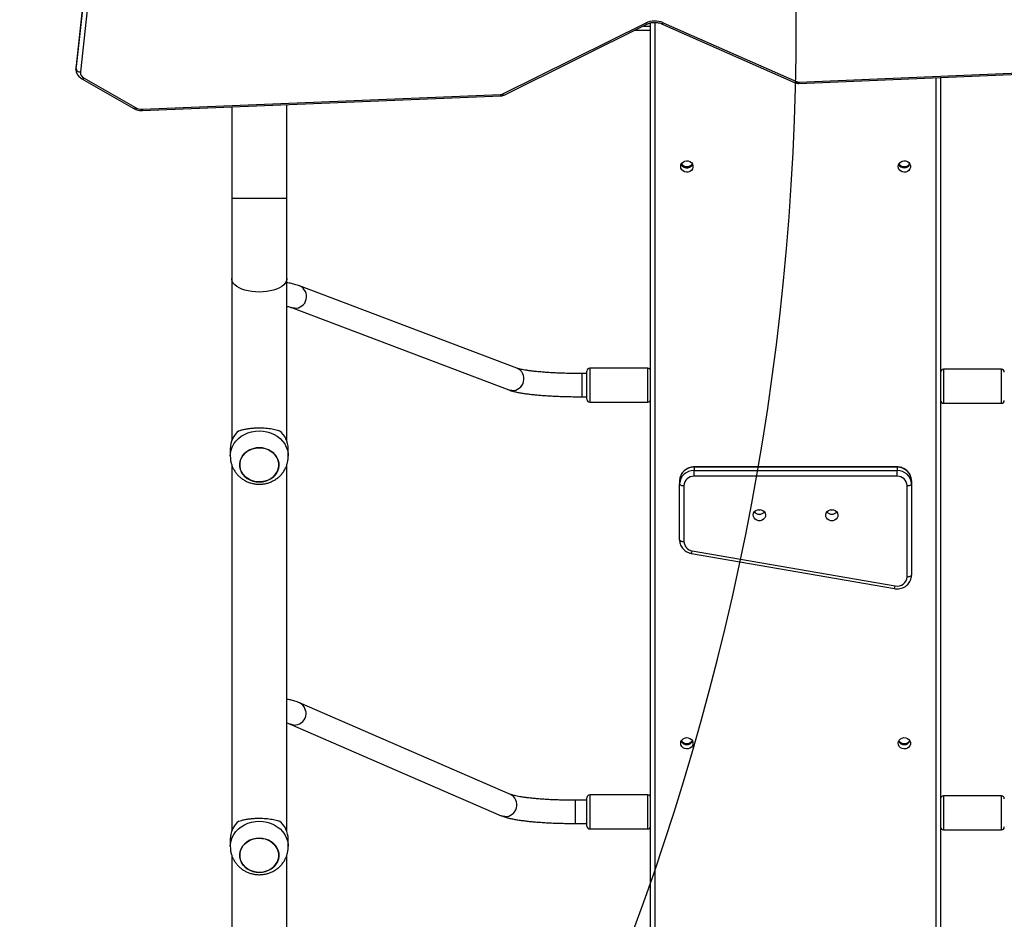
# Model space of a CAD drawing. Units: inches. Extents: x -114 to 1196, y -1866 to -1053.
# Drawn here: x 534 to 602, y -1550 to -1488 of the extents above; entities that cross this region are included whole.
import ezdxf

# ---------------------------------------------------------------- set-up
doc = ezdxf.new("R2010")
doc.units = ezdxf.units.IN
doc.header["$MEASUREMENT"] = 0
doc.layers.add('VP-DIM', color=7, linetype='Continuous')
doc.layers.add('VP-HIC', color=6, linetype='Continuous')
doc.layers.add('VP-EQ', color=7, linetype='Continuous', true_color=0x8a3492)
doc.styles.get("Standard").update_dxf_attribs({"font": 'arial.ttf'})
doc.dimstyles.get("Standard").update_dxf_attribs({"dimtxt": 14, "dimasz": 20, "dimexe": 20, "dimexo": 50, "dimgap": 20, "dimtad": 0, "dimdec": 0, "dimzin": 0, "dimdsep": 46, "dimtxsty": 'Standard', "dimcen": -0.09, "dimadec": 0, "dimazin": 0, "dimtfac": 1, "dimtdec": 4, "dimtofl": 0, "dimtmove": 0, "dimatfit": 3, "dimfxl": 70, "dimfxlon": 1, "dimtolj": 1, "dimtzin": 0, "dimarcsym": 0})

# ---------------------------------------------------------------- blocks, each defined once
blk = doc.blocks.new('*D117')
at = {"layer": 'Defpoints', "color": 0}
for p in [(830.308, -1124.989), (830.308, -1423.57), (374.269, -1631.208)]:
    blk.add_point(p, dxfattribs=at)
at = {"layer": 'VP-DIM', "color": 0, "lineweight": -2}
for p, q in [((374.269, -1194.989), (374.269, -1104.989)), ((830.308, -1194.989), (830.308, -1104.989)), ((394.269, -1124.989), (566.567, -1124.989)), ((810.308, -1124.989), (637.969, -1124.989))]:
    blk.add_line(p, q, dxfattribs=at)
at = {"layer": 'VP-DIM', "color": 0}
for points in [[(394.269, -1121.656), (394.269, -1128.322), (374.269, -1124.989)], [(810.308, -1128.322), (810.308, -1121.656), (830.308, -1124.989)]]:
    blk.add_solid(points, dxfattribs=at)
at = {"layer": 'VP-DIM', "color": 0, "insert": (602.268, -1124.989), "char_height": 14, "attachment_point": 5}
blk.add_mtext('\\A1;460', dxfattribs=at)
blk = doc.blocks.new('*D120')
at = {"layer": 'Defpoints', "color": 0}
for p in [(614.784, -1361.312), (549.787, -1715.539), (1124.161, -1715.539)]:
    blk.add_point(p, dxfattribs=at)
at = {"layer": 'VP-DIM', "color": 0, "lineweight": -2}
for p, q in [((1054.161, -1361.312), (1144.161, -1361.312)), ((1124.161, -1381.312), (1124.161, -1502.935)), ((1124.161, -1695.539), (1124.161, -1573.917)), ((1054.161, -1715.539), (1144.161, -1715.539))]:
    blk.add_line(p, q, dxfattribs=at)
at = {"layer": 'VP-DIM', "color": 0}
for points in [[(1127.495, -1381.312), (1120.828, -1381.312), (1124.161, -1361.312)], [(1120.828, -1695.539), (1127.495, -1695.539), (1124.161, -1715.539)]]:
    blk.add_solid(points, dxfattribs=at)
at = {"layer": 'VP-DIM', "color": 0, "insert": (1124.161, -1538.426), "char_height": 14, "attachment_point": 5, "rotation": 90}
blk.add_mtext('\\A1;355', dxfattribs=at)
blk = doc.blocks.new('*D132')
at = {"layer": 'Defpoints', "color": 0}
for p in [(587.641, -1211.312), (504.814, -1865.539), (1175.553, -1865.539)]:
    blk.add_point(p, dxfattribs=at)
at = {"layer": 'VP-DIM', "color": 0, "lineweight": -2}
for p, q in [((1105.553, -1211.312), (1195.553, -1211.312)), ((1175.553, -1231.312), (1175.553, -1502.886)), ((1175.553, -1845.539), (1175.553, -1573.966)), ((1105.553, -1865.539), (1195.553, -1865.539))]:
    blk.add_line(p, q, dxfattribs=at)
at = {"layer": 'VP-DIM', "color": 0}
for points in [[(1178.886, -1231.312), (1172.22, -1231.312), (1175.553, -1211.312)], [(1172.22, -1845.539), (1178.886, -1845.539), (1175.553, -1865.539)]]:
    blk.add_solid(points, dxfattribs=at)
at = {"layer": 'VP-DIM', "color": 0, "insert": (1175.553, -1538.426), "char_height": 14, "attachment_point": 5, "rotation": 90}
blk.add_mtext('\\A1;655', dxfattribs=at)
blk = doc.blocks.new('wd 1409')
at = {"color": 7, "linetype": 'Continuous', "lineweight": 25}
for p, q in [((2037.905, 1642.044), (2033.009, 1597.783)), ((2033.009, 1597.641), (2037.905, 1641.902)), ((2037.906, 1642.06), (2033.01, 1597.799)), ((2038.204, 1641.674), (2033.308, 1597.413)), ((2062.406, 1595.874), (2072.307, 1600.783)), ((2062.539, 1595.817), (2072.44, 1600.726)), ((2072.652, 1463.408), (2072.652, 1600.801)), ((2073.4, 1600.743), (2082.629, 1596.671)), ((2073.521, 1600.806), (2082.75, 1596.734)), ((2072.652, 1600.282), (2071.544, 1600.282)), ((2082.868, 1596.712), (2129.009, 1598.632)), ((2082.88, 1596.625), (2129.021, 1598.544)), ((2033.006, 1597.728), (2033.006, 1597.586)), ((2033.01, 1597.799), (2033.008, 1597.739)), ((2033.01, 1597.799), (2033.009, 1597.783)), ((2033.009, 1597.641), (2033.009, 1597.783)), ((2092.652, 1597.031), (2092.652, 1465.693)), ((2033.415, 1596.942), (2036.961, 1594.905)), ((2033.564, 1596.99), (2037.11, 1594.953)), ((2037.592, 1594.843), (2062.303, 1595.849)), ((2037.604, 1594.755), (2062.315, 1595.761)), ((2043.752, 1595.005), (2043.752, 1588.681)), ((2047.552, 1588.681), (2047.552, 1595.16)), ((2043.752, 1588.681), (2043.752, 1583.153)), ((2047.552, 1583.153), (2047.552, 1588.681)), ((2043.752, 1583.153), (2043.752, 1571.962)), ((2047.552, 1571.962), (2047.552, 1583.153)), ((2063.428, 1576.973), (2048.433, 1582.652)), ((2047.867, 1581.156), (2062.861, 1575.477)), ((2068.252, 1575.045), (2068.252, 1576.78)), ((2072.452, 1576.98), (2068.452, 1576.98)), ((2096.852, 1576.903), (2092.852, 1576.903)), ((2068.252, 1576.605), (2067.91, 1576.605)), ((2067.91, 1575.005), (2068.252, 1575.005)), ((2067.91, 1575.005), (2067.91, 1575.005)), ((2068.252, 1574.83), (2068.252, 1575.045)), ((2068.452, 1574.63), (2072.452, 1574.63)), ((2092.852, 1574.553), (2096.852, 1574.553)), ((2043.652, 1571.416), (2043.652, 1570.905)), ((2047.652, 1570.905), (2047.652, 1571.416)), ((2043.752, 1570.308), (2043.752, 1545.026)), ((2047.552, 1545.026), (2047.552, 1570.311)), ((2089.652, 1570.161), (2075.652, 1570.161)), ((2075.652, 1570.139), (2075.652, 1569.912)), ((2089.652, 1570.139), (2075.652, 1570.139)), ((2075.652, 1569.52), (2075.652, 1569.912)), ((2075.652, 1569.912), (2089.652, 1569.912)), ((2089.652, 1570.139), (2089.652, 1569.912)), ((2089.652, 1569.52), (2089.652, 1569.912)), ((2074.652, 1569.213), (2074.652, 1568.986)), ((2089.652, 1569.52), (2075.652, 1569.52)), ((2090.652, 1569.213), (2090.652, 1568.986)), ((2074.652, 1565.127), (2074.652, 1568.986)), ((2074.952, 1568.872), (2074.952, 1565.013)), ((2090.352, 1562.589), (2090.352, 1568.872)), ((2090.652, 1568.986), (2090.652, 1562.702)), ((2075.472, 1564.195), (2089.472, 1561.77)), ((2075.523, 1564.377), (2089.523, 1561.952)), ((2062.984, 1547.57), (2048.431, 1553.883)), ((2047.794, 1552.415), (2062.347, 1546.103)), ((2072.452, 1547.54), (2068.452, 1547.54)), ((2096.852, 1547.472), (2092.852, 1547.472)), ((2068.252, 1547.165), (2067.444, 1547.165)), ((2068.252, 1545.39), (2068.252, 1547.34)), ((2067.444, 1545.565), (2068.252, 1545.565)), ((2068.452, 1545.19), (2072.452, 1545.19)), ((2092.852, 1545.122), (2096.852, 1545.122)), ((2043.652, 1544.48), (2043.652, 1543.969)), ((2047.652, 1543.969), (2047.652, 1544.48)), ((2043.752, 1543.372), (2043.752, 1518.09)), ((2047.552, 1518.09), (2047.552, 1543.375))]:
    blk.add_line(p, q, dxfattribs=at)
at = {"color": 8, "linetype": 'Continuous', "lineweight": 25}
for p, q in [((2072.149, 1600.582), (2072.652, 1600.582)), ((2072.652, 1600.782), (2072.587, 1600.782)), ((2072.952, 1600.836), (2072.952, 1463.473)), ((2033.009, 1597.783), (2033.006, 1597.728)), ((2033.006, 1597.588), (2033.009, 1597.641)), ((2092.352, 1465.704), (2092.352, 1597.019)), ((2047.552, 1588.681), (2043.752, 1588.681)), ((2068.452, 1576.98), (2068.452, 1574.889)), ((2072.452, 1574.889), (2072.452, 1576.98)), ((2092.852, 1576.903), (2092.852, 1574.553)), ((2096.852, 1574.553), (2096.852, 1576.903)), ((2067.91, 1576.605), (2067.91, 1575.005)), ((2068.452, 1574.889), (2068.452, 1574.63)), ((2072.452, 1574.63), (2072.452, 1574.889)), ((2075.652, 1570.139), (2075.652, 1570.161)), ((2089.652, 1570.139), (2089.652, 1570.161)), ((2068.452, 1547.54), (2068.452, 1545.19)), ((2072.452, 1545.19), (2072.452, 1547.54)), ((2092.852, 1547.472), (2092.852, 1546.755)), ((2096.852, 1546.755), (2096.852, 1547.472)), ((2067.444, 1547.165), (2067.444, 1545.566)), ((2092.852, 1546.755), (2092.852, 1545.122)), ((2096.852, 1545.122), (2096.852, 1546.755)), ((2067.444, 1545.566), (2067.444, 1545.565))]:
    blk.add_line(p, q, dxfattribs=at)
at = {"color": 8, "linetype": 'Continuous', "lineweight": 25, "flags": 128}
for points in [[(2072.307, 1600.783), (2072.341, 1600.753), (2072.373, 1600.733), (2072.403, 1600.722), (2072.429, 1600.722), (2072.44, 1600.726)], [(2073.521, 1600.806), (2073.49, 1600.775), (2073.46, 1600.753), (2073.433, 1600.742), (2073.409, 1600.741), (2073.4, 1600.743)], [(2082.75, 1596.734), (2082.719, 1596.703), (2082.689, 1596.681), (2082.662, 1596.669), (2082.638, 1596.668), (2082.629, 1596.671)], [(2062.406, 1595.874), (2062.44, 1595.844), (2062.472, 1595.824), (2062.502, 1595.813), (2062.528, 1595.813), (2062.539, 1595.817)], [(2045.652, 1582.231), (2045.393, 1582.24), (2045.139, 1582.265), (2044.895, 1582.307), (2044.665, 1582.365), (2044.453, 1582.438), (2044.263, 1582.524), (2044.1, 1582.621), (2043.965, 1582.729), (2043.862, 1582.844), (2043.792, 1582.965), (2043.756, 1583.09), (2043.752, 1583.153)], [(2047.552, 1583.153), (2047.548, 1583.09), (2047.512, 1582.965), (2047.442, 1582.844), (2047.339, 1582.729), (2047.204, 1582.621), (2047.041, 1582.524), (2046.851, 1582.438), (2046.639, 1582.365), (2046.409, 1582.307), (2046.165, 1582.265), (2045.911, 1582.24), (2045.652, 1582.231)], [(2048.073, 1581.111), (2047.912, 1581.14), (2047.867, 1581.155)], [(2063.068, 1575.432), (2062.907, 1575.461), (2062.861, 1575.477)], [(2043.652, 1570.907), (2043.662, 1571.08), (2043.707, 1571.311), (2043.786, 1571.534), (2043.898, 1571.746), (2044.042, 1571.943), (2044.214, 1572.121), (2044.413, 1572.278), (2044.633, 1572.41), (2044.871, 1572.516), (2045.124, 1572.592), (2045.385, 1572.639), (2045.652, 1572.654)], [(2045.652, 1572.654), (2045.919, 1572.639), (2046.18, 1572.592), (2046.433, 1572.516), (2046.671, 1572.41), (2046.892, 1572.278), (2047.09, 1572.121), (2047.262, 1571.943), (2047.406, 1571.746), (2047.518, 1571.534), (2047.598, 1571.311), (2047.642, 1571.08), (2047.652, 1570.904)], [(2048.036, 1552.357), (2047.875, 1552.386), (2047.795, 1552.415)], [(2062.59, 1546.045), (2062.428, 1546.073), (2062.347, 1546.103)], [(2043.652, 1543.971), (2043.662, 1544.145), (2043.707, 1544.375), (2043.786, 1544.598), (2043.898, 1544.81), (2044.042, 1545.007), (2044.214, 1545.185), (2044.413, 1545.342), (2044.633, 1545.474), (2044.871, 1545.58), (2045.124, 1545.656), (2045.385, 1545.703), (2045.652, 1545.719)], [(2045.652, 1545.719), (2045.919, 1545.703), (2046.18, 1545.656), (2046.433, 1545.58), (2046.671, 1545.474), (2046.892, 1545.342), (2047.09, 1545.185), (2047.262, 1545.007), (2047.406, 1544.81), (2047.518, 1544.598), (2047.598, 1544.375), (2047.642, 1544.145), (2047.652, 1543.969)]]:
    blk.add_lwpolyline(points, dxfattribs=at)
at = {"color": 7, "linetype": 'Continuous', "lineweight": 25, "flags": 128}
for points in [[(2074.727, 1590.891), (2074.746, 1591.007), (2074.801, 1591.112), (2074.887, 1591.198), (2074.997, 1591.257), (2075.12, 1591.283), (2075.247, 1591.274), (2075.365, 1591.232), (2075.464, 1591.158), (2075.535, 1591.062), (2075.572, 1590.95), (2075.572, 1590.832), (2075.535, 1590.72), (2075.464, 1590.623), (2075.365, 1590.55), (2075.247, 1590.507), (2075.12, 1590.499), (2074.997, 1590.525), (2074.887, 1590.583), (2074.801, 1590.669), (2074.746, 1590.775), (2074.727, 1590.891)], [(2089.727, 1590.891), (2089.746, 1591.007), (2089.801, 1591.112), (2089.887, 1591.198), (2089.997, 1591.257), (2090.12, 1591.283), (2090.247, 1591.274), (2090.365, 1591.232), (2090.464, 1591.158), (2090.535, 1591.062), (2090.572, 1590.95), (2090.572, 1590.832), (2090.535, 1590.72), (2090.464, 1590.623), (2090.365, 1590.55), (2090.247, 1590.507), (2090.12, 1590.499), (2089.997, 1590.525), (2089.887, 1590.583), (2089.801, 1590.669), (2089.746, 1590.775), (2089.727, 1590.891)], [(2090.152, 1590.805), (2090.025, 1590.822), (2089.91, 1590.87)], [(2090.394, 1590.87), (2090.279, 1590.822), (2090.152, 1590.805)], [(2045.248, 1569.179), (2045.042, 1569.253), (2044.852, 1569.355), (2044.684, 1569.483), (2044.542, 1569.634), (2044.431, 1569.803), (2044.353, 1569.985), (2044.31, 1570.177), (2044.304, 1570.372), (2044.335, 1570.565), (2044.402, 1570.751), (2044.502, 1570.925), (2044.635, 1571.082), (2044.795, 1571.218), (2044.978, 1571.329), (2045.18, 1571.412), (2045.394, 1571.465), (2045.616, 1571.486), (2045.838, 1571.475), (2046.056, 1571.432), (2046.263, 1571.359), (2046.452, 1571.257), (2046.62, 1571.128), (2046.762, 1570.978), (2046.873, 1570.809), (2046.951, 1570.626), (2046.994, 1570.435), (2047, 1570.24), (2046.969, 1570.047), (2046.902, 1569.861), (2046.802, 1569.687), (2046.669, 1569.53), (2046.509, 1569.394), (2046.326, 1569.283), (2046.124, 1569.2), (2045.91, 1569.147), (2045.688, 1569.126), (2045.466, 1569.137), (2045.248, 1569.179)], [(2045.652, 1569.125), (2045.874, 1569.141), (2046.09, 1569.189), (2046.295, 1569.268), (2046.481, 1569.374), (2046.645, 1569.506), (2046.782, 1569.66), (2046.888, 1569.832), (2046.961, 1570.016), (2046.997, 1570.208), (2046.997, 1570.403), (2046.961, 1570.596), (2046.888, 1570.78), (2046.782, 1570.952), (2046.645, 1571.105), (2046.481, 1571.238), (2046.295, 1571.344), (2046.09, 1571.423), (2045.874, 1571.47), (2045.652, 1571.487), (2045.43, 1571.47), (2045.214, 1571.423), (2045.01, 1571.344), (2044.823, 1571.238), (2044.659, 1571.105), (2044.522, 1570.952), (2044.416, 1570.78), (2044.343, 1570.596), (2044.307, 1570.403), (2044.307, 1570.208), (2044.343, 1570.016), (2044.416, 1569.832), (2044.522, 1569.66), (2044.659, 1569.506), (2044.823, 1569.374), (2045.01, 1569.268), (2045.214, 1569.189), (2045.43, 1569.141), (2045.652, 1569.125)], [(2074.652, 1568.986), (2074.658, 1568.964), (2074.675, 1568.943), (2074.703, 1568.923), (2074.74, 1568.906), (2074.785, 1568.892), (2074.837, 1568.881), (2074.894, 1568.875), (2074.952, 1568.872)], [(2090.352, 1568.872), (2090.411, 1568.875), (2090.467, 1568.881), (2090.519, 1568.892), (2090.564, 1568.906), (2090.601, 1568.923), (2090.629, 1568.943), (2090.646, 1568.964), (2090.652, 1568.986)], [(2080.152, 1567.23), (2080.277, 1567.212), (2080.391, 1567.161), (2080.484, 1567.082), (2080.548, 1566.98), (2080.576, 1566.866), (2080.566, 1566.749), (2080.52, 1566.64), (2080.441, 1566.548), (2080.336, 1566.482), (2080.215, 1566.447), (2080.089, 1566.447), (2079.968, 1566.482), (2079.863, 1566.548), (2079.784, 1566.64), (2079.738, 1566.749), (2079.728, 1566.866), (2079.756, 1566.98), (2079.82, 1567.082), (2079.913, 1567.161), (2080.027, 1567.212), (2080.152, 1567.23)], [(2085.152, 1567.23), (2085.277, 1567.212), (2085.391, 1567.161), (2085.484, 1567.082), (2085.548, 1566.98), (2085.576, 1566.866), (2085.566, 1566.749), (2085.52, 1566.64), (2085.441, 1566.548), (2085.336, 1566.482), (2085.215, 1566.447), (2085.089, 1566.447), (2084.968, 1566.482), (2084.863, 1566.548), (2084.784, 1566.64), (2084.738, 1566.749), (2084.728, 1566.866), (2084.756, 1566.98), (2084.82, 1567.082), (2084.913, 1567.161), (2085.027, 1567.212), (2085.152, 1567.23)], [(2074.652, 1565.127), (2074.658, 1565.105), (2074.675, 1565.084), (2074.703, 1565.064), (2074.74, 1565.047), (2074.785, 1565.033), (2074.837, 1565.022), (2074.894, 1565.016), (2074.952, 1565.013)], [(2090.352, 1562.589), (2090.411, 1562.591), (2090.467, 1562.597), (2090.519, 1562.608), (2090.564, 1562.622), (2090.601, 1562.639), (2090.629, 1562.659), (2090.646, 1562.68), (2090.652, 1562.702)], [(2074.727, 1551.095), (2074.746, 1551.211), (2074.801, 1551.316), (2074.887, 1551.402), (2074.997, 1551.461), (2075.12, 1551.487), (2075.247, 1551.478), (2075.365, 1551.436), (2075.464, 1551.362), (2075.535, 1551.266), (2075.572, 1551.154), (2075.572, 1551.036), (2075.535, 1550.924), (2075.464, 1550.827), (2075.365, 1550.754), (2075.247, 1550.711), (2075.12, 1550.703), (2074.997, 1550.729), (2074.887, 1550.787), (2074.801, 1550.873), (2074.746, 1550.979), (2074.727, 1551.095)], [(2089.727, 1551.095), (2089.746, 1551.211), (2089.801, 1551.316), (2089.887, 1551.402), (2089.997, 1551.461), (2090.12, 1551.487), (2090.247, 1551.478), (2090.365, 1551.436), (2090.464, 1551.362), (2090.535, 1551.266), (2090.572, 1551.154), (2090.572, 1551.036), (2090.535, 1550.924), (2090.464, 1550.827), (2090.365, 1550.754), (2090.247, 1550.711), (2090.12, 1550.703), (2089.997, 1550.729), (2089.887, 1550.787), (2089.801, 1550.873), (2089.746, 1550.979), (2089.727, 1551.095)], [(2045.248, 1542.244), (2045.042, 1542.317), (2044.852, 1542.419), (2044.684, 1542.547), (2044.542, 1542.698), (2044.431, 1542.867), (2044.353, 1543.05), (2044.31, 1543.241), (2044.304, 1543.436), (2044.335, 1543.629), (2044.402, 1543.815), (2044.502, 1543.989), (2044.635, 1544.146), (2044.795, 1544.282), (2044.978, 1544.393), (2045.18, 1544.476), (2045.394, 1544.529), (2045.616, 1544.55), (2045.838, 1544.539), (2046.056, 1544.497), (2046.263, 1544.423), (2046.452, 1544.321), (2046.62, 1544.193), (2046.762, 1544.042), (2046.873, 1543.873), (2046.951, 1543.691), (2046.994, 1543.499), (2047, 1543.304), (2046.969, 1543.111), (2046.902, 1542.925), (2046.802, 1542.751), (2046.669, 1542.594), (2046.509, 1542.458), (2046.326, 1542.347), (2046.124, 1542.264), (2045.91, 1542.211), (2045.688, 1542.19), (2045.466, 1542.201), (2045.248, 1542.244)], [(2045.652, 1542.189), (2045.874, 1542.206), (2046.09, 1542.253), (2046.295, 1542.332), (2046.481, 1542.438), (2046.645, 1542.57), (2046.782, 1542.724), (2046.888, 1542.896), (2046.961, 1543.08), (2046.997, 1543.273), (2046.997, 1543.468), (2046.961, 1543.66), (2046.888, 1543.844), (2046.782, 1544.016), (2046.645, 1544.17), (2046.481, 1544.302), (2046.295, 1544.408), (2046.09, 1544.487), (2045.874, 1544.535), (2045.652, 1544.551), (2045.43, 1544.535), (2045.214, 1544.487), (2045.01, 1544.408), (2044.823, 1544.302), (2044.659, 1544.17), (2044.522, 1544.016), (2044.416, 1543.844), (2044.343, 1543.66), (2044.307, 1543.468), (2044.307, 1543.273), (2044.343, 1543.08), (2044.416, 1542.896), (2044.522, 1542.724), (2044.659, 1542.57), (2044.823, 1542.438), (2045.01, 1542.332), (2045.214, 1542.253), (2045.43, 1542.206), (2045.652, 1542.189)]]:
    blk.add_lwpolyline(points, dxfattribs=at)
at = {"color": 7, "linetype": 'Continuous', "lineweight": 25}
for centre, radius, start, end in [((2072.94, 1599.445), 1.48, 66.87601, 115.29575), ((2033.288, 1597.697), 0.285, 191.24237, 273.95726), ((2033.755, 1597.395), 0.447, 177.67325, 244.80791), ((2082.855, 1596.978), 0.266, 246.82019, 272.75004), ((2062.294, 1596.106), 0.258, 271.88956, 295.72363), ((2037.545, 1595.745), 0.904, 241.2738, 272.99621), ((2075.152, 1591.234), 0.436, 205.98967, 334.01033), ((2075.146, 1591.339), 0.458, 215.76756, 270.79285), ((2075.158, 1591.339), 0.458, 269.20638, 324.23321), ((2090.152, 1591.234), 0.436, 205.98947, 334.01053), ((2090.146, 1591.339), 0.458, 215.76756, 270.79285), ((2090.158, 1591.339), 0.458, 269.20677, 324.23282), ((2075.15, 1591.278), 0.473, 237.07276, 270.25955), ((2075.154, 1591.278), 0.473, 269.74341, 302.85444), ((2068.452, 1576.78), 0.2, 90, 180), ((2072.452, 1576.78), 0.2, 0, 90), ((2092.852, 1576.703), 0.2, 90, 180), ((2096.852, 1576.703), 0.2, 360, 90), ((2068.452, 1574.83), 0.2, 180, 270), ((2072.452, 1574.83), 0.2, 270, 0), ((2092.852, 1574.753), 0.2, 180, 270), ((2096.852, 1574.753), 0.2, 270, 0), ((2045.298, 1571.393), 1.646, 129.73416, 179.22635), ((2046.006, 1571.393), 1.646, 0.77365, 50.26584), ((2075.616, 1569.175), 0.965, 87.87017, 177.69799), ((2075.616, 1568.947), 0.965, 87.86945, 177.69797), ((2089.688, 1569.175), 0.965, 2.30187, 92.12997), ((2089.688, 1568.947), 0.965, 2.3019, 92.13068), ((2075.627, 1568.845), 0.675, 87.86893, 177.69896), ((2089.677, 1568.845), 0.675, 2.30091, 92.13119), ((2080.152, 1567.659), 0.458, 255.51825, 284.48175), ((2085.152, 1567.659), 0.458, 255.51825, 284.48175), ((2080.152, 1567.339), 0.443, 218.4417, 321.5583), ((2080.152, 1567.339), 0.443, 218.41694, 321.58306), ((2085.152, 1567.339), 0.443, 218.44168, 321.55832), ((2085.152, 1567.339), 0.443, 218.41647, 321.58353), ((2075.615, 1565.034), 0.664, 181.77345, 262.01516), ((2089.667, 1562.622), 0.686, 257.90476, 357.16979), ((2075.152, 1551.438), 0.436, 205.98967, 334.01033), ((2075.146, 1551.533), 0.457, 215.11573, 270.80446), ((2075.158, 1551.533), 0.457, 269.19482, 324.88499), ((2090.152, 1551.438), 0.436, 205.98947, 334.01053), ((2090.146, 1551.533), 0.457, 215.11573, 270.80446), ((2090.158, 1551.533), 0.457, 269.19518, 324.88463), ((2068.452, 1547.34), 0.2, 90, 180), ((2072.452, 1547.34), 0.2, 0, 90), ((2092.852, 1547.272), 0.2, 90, 180), ((2096.852, 1547.272), 0.2, 0, 90), ((2045.298, 1544.458), 1.646, 129.73344, 179.22706), ((2046.006, 1544.458), 1.646, 0.77294, 50.26656), ((2068.452, 1545.39), 0.2, 180, 270), ((2072.452, 1545.39), 0.2, 270, 0), ((2092.852, 1545.322), 0.2, 180, 270), ((2096.852, 1545.322), 0.2, 270, 0)]:
    blk.add_arc(centre, radius, start, end, dxfattribs=at)
at = {"color": 8, "linetype": 'Continuous', "lineweight": 25}
for centre, radius, start, end in [((2033.453, 1597.08), 0.143, 254.61043, 321.01803), ((2083.091, 1596.699), 0.223, 176.67438, 199.52197), ((2062.53, 1595.836), 0.228, 176.73409, 199.12867), ((2036.999, 1595.043), 0.143, 254.57898, 321.02358), ((2037.819, 1594.83), 0.228, 176.72029, 199.13482), ((2048.114, 1581.914), 0.804, 267.13468, 66.58338), ((2063.109, 1576.235), 0.804, 267.13445, 66.58862), ((2074.932, 1564.445), 0.595, 335.14457, 353.42967), ((2088.933, 1562.02), 0.594, 335.13685, 353.4337), ((2048.074, 1553.162), 0.805, 267.35275, 63.64077), ((2062.627, 1546.849), 0.805, 267.3514, 63.66295)]:
    blk.add_arc(centre, radius, start, end, dxfattribs=at)
at = {"color": 7, "linetype": 'Continuous', "lineweight": 25}
for points, knots in [([(2072.44, 1600.726), (2072.461, 1600.736), (2072.523, 1600.765), (2072.639, 1600.802), (2072.791, 1600.831), (2072.949, 1600.839), (2073.106, 1600.828), (2073.254, 1600.798), (2073.349, 1600.765), (2073.395, 1600.746), (2073.4, 1600.743)], [0, 0, 0, 0, 0.075396, 0.227095, 0.379505, 0.53231, 0.685194, 0.837606, 0.981212, 1, 1, 1, 1]), ([(2033.008, 1597.589), (2033.007, 1597.578), (2033.004, 1597.519), (2033.025, 1597.414), (2033.076, 1597.28), (2033.155, 1597.157), (2033.26, 1597.047), (2033.351, 1596.979), (2033.406, 1596.947), (2033.415, 1596.942)], [0, 0, 0, 0, 0.041619, 0.223822, 0.404717, 0.587013, 0.773321, 0.963591, 1, 1, 1, 1]), ([(2082.629, 1596.671), (2082.656, 1596.661), (2082.721, 1596.636), (2082.808, 1596.624), (2082.865, 1596.625), (2082.88, 1596.625)], [0, 0, 0, 0, 0.339627, 0.81986, 1, 1, 1, 1]), ([(2062.315, 1595.761), (2062.343, 1595.763), (2062.411, 1595.769), (2062.486, 1595.792), (2062.531, 1595.813), (2062.539, 1595.817)], [0, 0, 0, 0, 0.3614114, 0.8775843, 1, 1, 1, 1]), ([(2036.961, 1594.905), (2036.99, 1594.889), (2037.068, 1594.847), (2037.21, 1594.797), (2037.38, 1594.762), (2037.514, 1594.753), (2037.587, 1594.755), (2037.604, 1594.755)], [0, 0, 0, 0, 0.15309, 0.41398, 0.675947, 0.9262, 1, 1, 1, 1]), ([(2048.433, 1582.652), (2048.377, 1582.672), (2048.214, 1582.732), (2047.948, 1582.803), (2047.71, 1582.85), (2047.579, 1582.857), (2047.552, 1582.859)], [0, 0, 0, 0, 0.190541, 0.554718, 0.908206, 1, 1, 1, 1]), ([(2047.552, 1581.246), (2047.59, 1581.239), (2047.673, 1581.222), (2047.784, 1581.186), (2047.854, 1581.16), (2047.867, 1581.156)], [0, 0, 0, 0, 0.4032088, 0.894327, 1, 1, 1, 1]), ([(2067.91, 1576.605), (2067.842, 1576.605), (2067.644, 1576.606), (2067.316, 1576.609), (2066.932, 1576.617), (2066.554, 1576.628), (2066.185, 1576.642), (2065.828, 1576.661), (2065.486, 1576.682), (2065.161, 1576.706), (2064.856, 1576.733), (2064.573, 1576.763), (2064.314, 1576.795), (2064.082, 1576.828), (2063.88, 1576.862), (2063.711, 1576.895), (2063.581, 1576.926), (2063.49, 1576.951), (2063.446, 1576.966), (2063.431, 1576.972), (2063.428, 1576.973)], [0, 0, 0, 0, 0.033343, 0.096745, 0.160138, 0.223482, 0.286752, 0.349915, 0.412933, 0.475753, 0.538312, 0.600517, 0.66224, 0.723301, 0.783439, 0.842272, 0.899249, 0.94746, 0.991613, 1, 1, 1, 1]), ([(2062.861, 1575.477), (2062.895, 1575.465), (2062.999, 1575.427), (2063.18, 1575.376), (2063.422, 1575.32), (2063.682, 1575.271), (2063.967, 1575.227), (2064.266, 1575.188), (2064.581, 1575.153), (2064.913, 1575.121), (2065.26, 1575.094), (2065.622, 1575.07), (2065.996, 1575.049), (2066.38, 1575.033), (2066.773, 1575.02), (2067.173, 1575.011), (2067.552, 1575.006), (2067.799, 1575.006), (2067.91, 1575.005)], [0, 0, 0, 0, 0.034329, 0.10871, 0.176358, 0.247762, 0.315461, 0.381175, 0.445741, 0.509582, 0.57294, 0.635962, 0.698747, 0.76136, 0.823853, 0.88626, 0.948613, 1, 1, 1, 1]), ([(2044.246, 1572.659), (2044.305, 1572.678), (2044.424, 1572.715), (2044.642, 1572.767), (2044.877, 1572.808), (2045.121, 1572.839), (2045.366, 1572.857), (2045.622, 1572.865), (2045.871, 1572.86), (2046.106, 1572.845), (2046.327, 1572.822), (2046.536, 1572.79), (2046.799, 1572.738), (2046.954, 1572.691), (2047.058, 1572.659)], [0, 0, 0, 0, 0.087994, 0.177678, 0.267252, 0.341832, 0.416353, 0.491267, 0.566175, 0.63454, 0.702945, 0.776229, 0.849563, 1, 1, 1, 1]), ([(2043.655, 1570.908), (2043.655, 1570.848), (2043.656, 1570.707), (2043.694, 1570.487), (2043.762, 1570.255), (2043.86, 1570.033), (2043.984, 1569.826), (2044.134, 1569.636), (2044.306, 1569.465), (2044.499, 1569.315), (2044.71, 1569.19), (2044.937, 1569.09), (2045.176, 1569.018), (2045.424, 1568.975), (2045.677, 1568.963), (2045.931, 1568.982), (2046.182, 1569.032), (2046.426, 1569.113), (2046.658, 1569.224), (2046.874, 1569.364), (2047.07, 1569.53), (2047.242, 1569.719), (2047.386, 1569.928), (2047.501, 1570.153), (2047.586, 1570.388), (2047.635, 1570.631), (2047.656, 1570.804), (2047.651, 1570.895), (2047.65, 1570.904)], [0, 0, 0, 0, 0.029128, 0.068513, 0.107716, 0.146803, 0.185848, 0.224923, 0.2641, 0.303443, 0.34301, 0.382843, 0.422966, 0.463392, 0.504114, 0.545111, 0.586337, 0.627732, 0.669224, 0.71073, 0.752159, 0.793428, 0.834464, 0.87522, 0.915665, 0.955798, 0.995634, 1, 1, 1, 1]), ([(2075.652, 1570.161), (2075.616, 1570.16), (2075.52, 1570.157), (2075.366, 1570.127), (2075.199, 1570.064), (2075.045, 1569.973), (2074.911, 1569.858), (2074.802, 1569.722), (2074.719, 1569.569), (2074.668, 1569.409), (2074.653, 1569.288), (2074.652, 1569.224), (2074.652, 1569.213)], [0, 0, 0, 0, 0.069766, 0.184762, 0.299956, 0.415101, 0.530027, 0.644549, 0.758523, 0.871883, 0.978321, 1, 1, 1, 1]), ([(2090.652, 1569.213), (2090.651, 1569.249), (2090.647, 1569.341), (2090.615, 1569.487), (2090.549, 1569.644), (2090.455, 1569.787), (2090.336, 1569.912), (2090.195, 1570.015), (2090.038, 1570.093), (2089.87, 1570.143), (2089.739, 1570.16), (2089.667, 1570.161), (2089.652, 1570.161)], [0, 0, 0, 0, 0.071871, 0.183916, 0.295947, 0.408139, 0.52069, 0.633737, 0.74732, 0.861418, 0.970394, 1, 1, 1, 1]), ([(2074.652, 1565.127), (2074.653, 1565.091), (2074.657, 1564.999), (2074.689, 1564.853), (2074.755, 1564.697), (2074.849, 1564.554), (2074.968, 1564.429), (2075.109, 1564.325), (2075.264, 1564.248), (2075.388, 1564.21), (2075.458, 1564.197), (2075.472, 1564.195)], [0, 0, 0, 0, 0.081311, 0.208072, 0.334821, 0.461744, 0.589086, 0.716977, 0.845481, 0.96863, 1, 1, 1, 1]), ([(2089.472, 1561.77), (2089.508, 1561.765), (2089.603, 1561.751), (2089.759, 1561.755), (2089.936, 1561.788), (2090.104, 1561.851), (2090.257, 1561.941), (2090.391, 1562.056), (2090.501, 1562.192), (2090.584, 1562.345), (2090.635, 1562.505), (2090.651, 1562.626), (2090.652, 1562.691), (2090.652, 1562.702)], [0, 0, 0, 0, 0.062533, 0.165395, 0.268514, 0.371728, 0.474895, 0.577865, 0.680484, 0.78261, 0.88418, 0.979552, 1, 1, 1, 1]), ([(2048.431, 1553.883), (2048.377, 1553.906), (2048.217, 1553.973), (2047.967, 1554.054), (2047.728, 1554.113), (2047.594, 1554.127), (2047.552, 1554.132)], [0, 0, 0, 0, 0.186236, 0.545818, 0.859268, 1, 1, 1, 1]), ([(2047.552, 1552.504), (2047.553, 1552.504), (2047.599, 1552.493), (2047.682, 1552.462), (2047.767, 1552.427), (2047.794, 1552.415)], [0, 0, 0, 0, 0.007924, 0.689413, 1, 1, 1, 1]), ([(2067.444, 1547.165), (2067.376, 1547.165), (2067.178, 1547.166), (2066.852, 1547.169), (2066.468, 1547.178), (2066.091, 1547.19), (2065.723, 1547.206), (2065.367, 1547.226), (2065.026, 1547.25), (2064.703, 1547.277), (2064.399, 1547.307), (2064.117, 1547.34), (2063.861, 1547.374), (2063.631, 1547.411), (2063.432, 1547.448), (2063.265, 1547.485), (2063.138, 1547.518), (2063.049, 1547.545), (2063.004, 1547.562), (2062.988, 1547.569), (2062.984, 1547.57)], [0, 0, 0, 0, 0.033135, 0.096147, 0.159145, 0.222092, 0.284956, 0.347704, 0.410292, 0.472668, 0.534758, 0.596464, 0.657654, 0.718137, 0.77764, 0.835779, 0.892004, 0.939532, 0.9826, 1, 1, 1, 1]), ([(2062.347, 1546.103), (2062.381, 1546.089), (2062.494, 1546.042), (2062.684, 1545.982), (2062.938, 1545.917), (2063.203, 1545.862), (2063.491, 1545.812), (2063.793, 1545.768), (2064.111, 1545.729), (2064.445, 1545.694), (2064.794, 1545.663), (2065.157, 1545.637), (2065.532, 1545.614), (2065.918, 1545.596), (2066.312, 1545.582), (2066.713, 1545.572), (2067.091, 1545.566), (2067.335, 1545.566), (2067.444, 1545.565)], [0, 0, 0, 0, 0.03429, 0.114889, 0.182572, 0.253969, 0.321514, 0.386956, 0.45117, 0.514609, 0.577526, 0.640082, 0.702383, 0.764499, 0.826483, 0.888376, 0.95021, 1, 1, 1, 1]), ([(2044.246, 1545.724), (2044.305, 1545.742), (2044.424, 1545.779), (2044.642, 1545.831), (2044.877, 1545.873), (2045.121, 1545.903), (2045.366, 1545.922), (2045.622, 1545.929), (2045.871, 1545.925), (2046.106, 1545.91), (2046.327, 1545.886), (2046.536, 1545.854), (2046.799, 1545.802), (2046.954, 1545.755), (2047.058, 1545.724)], [0, 0, 0, 0, 0.087994, 0.177677, 0.267254, 0.341834, 0.416354, 0.491268, 0.566175, 0.634539, 0.702942, 0.776226, 0.849564, 1, 1, 1, 1]), ([(2043.655, 1543.972), (2043.655, 1543.912), (2043.656, 1543.771), (2043.694, 1543.552), (2043.762, 1543.319), (2043.86, 1543.097), (2043.984, 1542.89), (2044.134, 1542.7), (2044.306, 1542.529), (2044.499, 1542.379), (2044.71, 1542.254), (2044.937, 1542.155), (2045.176, 1542.083), (2045.424, 1542.04), (2045.677, 1542.027), (2045.931, 1542.046), (2046.182, 1542.096), (2046.426, 1542.177), (2046.658, 1542.288), (2046.874, 1542.428), (2047.07, 1542.594), (2047.242, 1542.784), (2047.386, 1542.992), (2047.501, 1543.217), (2047.586, 1543.453), (2047.635, 1543.695), (2047.656, 1543.869), (2047.651, 1543.959), (2047.65, 1543.968)], [0, 0, 0, 0, 0.029128, 0.068513, 0.107716, 0.146803, 0.185849, 0.224923, 0.2641, 0.303443, 0.34301, 0.382843, 0.422966, 0.463392, 0.504114, 0.545111, 0.586337, 0.627732, 0.669225, 0.71073, 0.752159, 0.793428, 0.834466, 0.87522, 0.915664, 0.955798, 0.995634, 1, 1, 1, 1])]:
    blk.add_open_spline(points, degree=3, knots=knots, dxfattribs=at)
blk = doc.blocks.new('1409 2d')
at = {"layer": 'VP-EQ', "color": 0}
blk.add_blockref('wd 1409', (-1495.338, -3088.902), dxfattribs=at)
blk = doc.blocks.new('1409 2d_')
at = {"layer": 'VP-EQ', "color": 0}
blk.add_blockref('1409 2d', (0, 0), dxfattribs=at)

msp = doc.modelspace()

# ---------------------------------------------------------------- linework, layer by layer
at = {"layer": 'VP-HIC', "color": 6}
msp.add_lwpolyline([(401.547, -1668.12), (407.363, -1668.12, 0.414214), (587.363, -1488.12), (587.363, -1404.47, 0.328098), (461.016, -1232.652, -0.135813), (538.13, -1211.312), (637.153, -1211.312, -0.415256), (787.152, -1361.846), (786.693, -1490.767, -0.093387), (776.214, -1545.317), (776.214, -1637.623, -0.414214), (626.214, -1787.623), (548.414, -1787.623, -0.355441)], format="xyb", close=True, dxfattribs=at)
at = {"layer": 'VP-HIC', "color": 3}
msp.add_lwpolyline([(407.363, -1668.12, 0.414214), (587.363, -1488.12), (587.363, -1404.47, 0.414214), (407.363, -1224.47), (392.283, -1224.459, 0.414201), (212.265, -1404.47), (212.265, -1488.12, 0.414214), (392.265, -1668.12)], format="xyb", close=True, dxfattribs=at)

# ---------------------------------------------------------------- block references
at = {"layer": 'VP-EQ', "color": 0}
msp.add_blockref('1409 2d_', (0, 0), dxfattribs=at)

# ---------------------------------------------------------------- dimensions: what is measured, and where the dimension line sits
at = {"layer": 'VP-DIM', "color": 0}
dim = msp.add_linear_dim(base=(830.308, -1124.989), p1=(374.269, -1631.208), p2=(830.308, -1423.57), text='460', dimstyle='Standard', dxfattribs=at)
dim.commit()
dim.dimension.update_dxf_attribs({"geometry": '*D117', "text_midpoint": (602.268, -1124.989), "dimtype": 160})
for base, p1, p2, text, picture, middle in [((1175.553, -1865.539), (587.641, -1211.312), (504.814, -1865.539), '655', '*D132', (1175.553, -1538.426)), ((1124.161, -1715.539), (614.784, -1361.312), (549.787, -1715.539), '355', '*D120', (1124.161, -1538.426))]:
    dim = msp.add_linear_dim(base=base, p1=p1, p2=p2, angle=90, text=text, dimstyle='Standard', dxfattribs=at)
    dim.commit()
    dim.dimension.update_dxf_attribs({"geometry": picture, "text_midpoint": middle})

doc.saveas('drawing.dxf')
